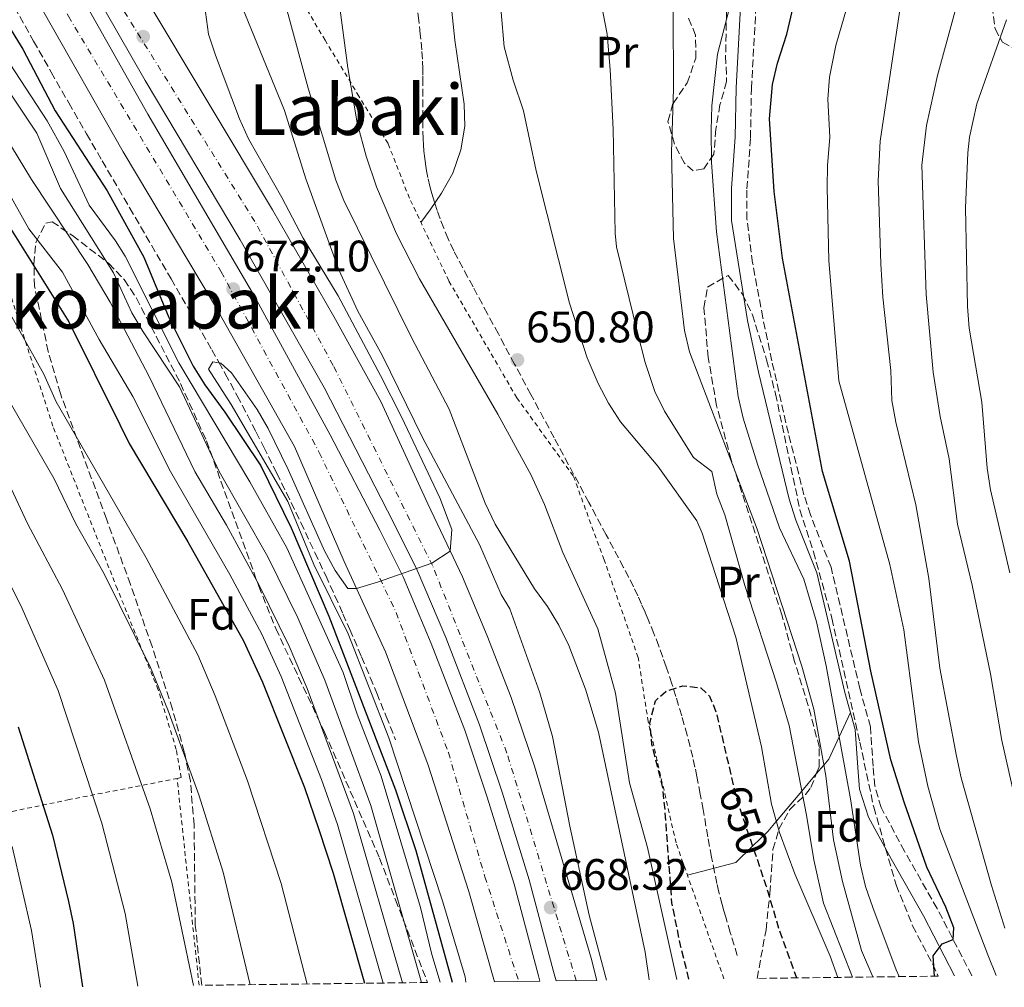
# Model space of a CAD drawing. Units: metres. Extents: x 583121 to 586543, y 4765952 to 4768307.
# Drawn here: x 585187 to 585410, y 4765977 to 4766197 of the extents above; entities that cross this region are included whole.
import ezdxf
from ezdxf.enums import TextEntityAlignment as Align

# ---------------------------------------------------------------- set-up
doc = ezdxf.new("R2010")
doc.units = ezdxf.units.M
doc.header["$MEASUREMENT"] = 0
for name, pattern in [('DGN Style 2', [1.7399219301090239, 1.043953158065414, -0.6959687720436097]), ('DGN Style 3', [2.435890702152634, 1.739921930109024, -0.6959687720436097]), ('DGN Style 4', [2.7856150101045474, 1.391937544087219, -0.6959687720436097, 0.001739921930109024, -0.6959687720436097])]:
    doc.linetypes.add(name, pattern=pattern)
for name, color, linetype, lineweight in [('Autopista', 135, 'Continuous', 0), ('autovía', 7, 'DGN Style 4', 0), ('Barranco lineal', 142, 'DGN Style 3', 13), ('Camino', 7, 'DGN Style 3', 0), ('Canal lineal sin especificar', 4, 'Continuous', 13), ('Cota de curva de nivel depresión directora', 30, 'Continuous', 0), ('Cota de punto acotado terreno', 7, 'Continuous', 0), ('Curva de nivel de depresión directora', 30, 'DGN Style 3', 30), ('Curva de nivel directora', 30, 'Continuous', 30), ('Curva de nivel intermedia', 30, 'Continuous', 0), ('Etiqueta de uso rústico', 92, 'Continuous', 0), ('Etiqueta de zona arbolada', 92, 'Continuous', 0), ('Línea de asfalto', 7, 'Continuous', 13), ('Línea de cambio de uso (parcela vista)', 92, 'Continuous', 0), ('Margen derecho', 7, 'Continuous', 0), ('Punto acotado terreno (símbolo)', 7, 'Continuous', 0), ('Senda', 7, 'DGN Style 3', 0), ('Tela metálica o alambrada', 7, 'DGN Style 2', 0), ('Texto de Área (paraje) menor', 7, 'Continuous', 0), ('Vaguada', 142, 'DGN Style 3', 13), ('Zona arbolada', 92, 'DGN Style 3', 0)]:
    doc.layers.add(name, color=color, linetype=linetype, lineweight=lineweight)
doc.styles.add('Style-Arial', font='arial.ttf')

# ---------------------------------------------------------------- blocks, each defined once
blk = doc.blocks.new('5PATER')
at = {"layer": 'Canal lineal sin especificar', "linetype": 'Continuous', "lineweight": 0}
h = blk.add_hatch(color=51, dxfattribs=at)
edge = h.paths.add_edge_path()
edge.add_ellipse((0, 0), major_axis=(-0.1095731443231308, -0.1110710700762829), ratio=0.9994222409660317, start_angle=0, end_angle=360)

msp = doc.modelspace()

# ---------------------------------------------------------------- linework, layer by layer
at = {"layer": 'Autopista', "color": 135, "linetype": 'Continuous', "lineweight": 0}
for points in [[(585180.6299999983, 4766240.16, 675.5), (585194.710000002, 4766212.329999999, 674.7200000000012), (585215.5900000008, 4766175.21, 673.279999999999), (585239.9099999996, 4766133.77, 671.8399999999965), (585256.9899999986, 4766102.49, 671.179999999993), (585268.2699999996, 4766080.810000001, 670.279999999999), (585273.5500000012, 4766070.25, 670.1000000000058), (585279.9499999983, 4766055.130000002, 669.8000000000029), (585287.5500000002, 4766035.449999998, 669.3800000000047), (585292.670000001, 4766020.249999999, 668.779999999999), (585298.7899999988, 4766000.49, 668.6000000000058), (585304.2699999993, 4765979.689999999, 667.820000000007), (585304.6099999992, 4765978.480000001, 667.7899999999936), (585294.2699999993, 4765978.350000001, 667.5099999999948), (585288.4699999989, 4765998.810000001, 668.1199999999953), (585279.1499999982, 4766027.690000001, 668.779999999999), (585269.5500000003, 4766053.210000002, 669.4400000000023), (585260.1900000017, 4766073.690000001, 670.1000000000058), (585248.9499999987, 4766099.770000001, 670.8600000000006), (585230.79, 4766131.930000001, 672.3000000000029), (585210.0300000019, 4766166.650000001, 673.320000000007), (585191.7899999984, 4766198.730000001, 674.4600000000064), (585174.7499999995, 4766229.770000001, 675.7200000000012)], [(585214.9499999993, 4766201.92, 673.6999999999971), (585243.9499999986, 4766153.529999998, 672.9199999999983), (585257.8700000015, 4766129.29, 671.9600000000064), (585268.5100000009, 4766110.01, 671.4199999999983), (585279.1499999982, 4766086.810000001, 670.6399999999994), (585287.0300000017, 4766070.25, 670.3399999999965), (585292.6299999985, 4766056.81, 669.9199999999983), (585298.0700000012, 4766042.810000001, 669.7400000000052), (585303.3500000007, 4766027.29, 669.2599999999948), (585316.23, 4765983.690000001, 667.820000000007), (585317.5100000006, 4765978.640000002, 667.679999999993), (585308.2700000004, 4765978.520000001, 667.7599999999948), (585307.6800000003, 4765980.619999999, 667.820000000007), (585302.1900000006, 4766001.46, 668.6000000000058), (585296.0300000005, 4766021.330000001, 668.779999999999), (585290.8700000016, 4766036.650000001, 669.3800000000047), (585283.2299999996, 4766056.45, 669.8000000000029), (585276.7600000009, 4766071.73, 670.1000000000058), (585271.4300000002, 4766082.390000002, 670.279999999999), (585255.6299999997, 4766113.21, 671.8399999999965), (585236.5900000003, 4766146.730000001, 672.8000000000029), (585214.9899999973, 4766182.890000001, 673.6399999999994), (585196.7100000002, 4766214.88, 674.3600000000006)]]:
    msp.add_polyline3d(points, dxfattribs=at)
at = {"layer": 'autovía', "color": 7, "linetype": 'DGN Style 4', "lineweight": 0}
for points in [[(585312.8399999986, 4765978.580000003, 667.7200000000012), (585297.1400000008, 4766030.240000002, 669.2400000000052), (585280.2499999997, 4766072.77, 670.0500000000033), (585257.7100000001, 4766118.190000001, 671.8399999999967), (585239.9200000003, 4766150.84, 672.8800000000047), (585207.9400000015, 4766202.290000002, 673.9400000000024), (585182.1400000008, 4766253.050000001, 675.4700000000012), (585165.1700000013, 4766297.820000002, 676.9299999999932)], [(585160.1199999999, 4766274.77, 676.6399999999995), (585179.519999999, 4766231.01, 675.5099999999948), (585197.6099999984, 4766197.460000002, 674.2899999999937), (585232.2699999993, 4766139.45, 672.2400000000054), (585254.5100000015, 4766098.480000001, 670.9299999999931), (585271.9699999985, 4766062.140000002, 669.7899999999937), (585283.8299999982, 4766030.380000002, 669.029999999999), (585292.1299999973, 4766002.170000002, 668.3500000000058), (585299.8000000007, 4765978.420000001, 667.6600000000037)]]:
    msp.add_polyline3d(points, dxfattribs=at)
at = {"layer": 'Barranco lineal', "color": 142, "linetype": 'DGN Style 3', "lineweight": 13}
msp.add_polyline3d([(585349.3899999997, 4765984.27, 646.8300000000017), (585347.8200000003, 4765989.5, 647.3099999999977), (585346.7800000003, 4765992.99, 647.6000000000058), (585346.3600000005, 4765994.4, 647.7100000000064), (585345.9699999997, 4765995.83, 647.820000000007), (585345.25, 4765998.689999999, 648.029999999999), (585344.7999999998, 4766000.609999999, 648.1600000000036), (585344.2400000002, 4766003.180000001, 648.320000000007), (585343.5599999996, 4766006.619999999, 648.529999999999), (585342.7199999997, 4766011.230000001, 648.7700000000041), (585341.6500000004, 4766017.390000001, 649.0500000000029), (585341.0099999999, 4766020.9, 649.1900000000023), (585340.25, 4766024.91, 649.320000000007), (585339.7999999998, 4766027.039999999, 649.3800000000047), (585339.2999999998, 4766029.310000001, 649.4400000000023), (585338.7199999997, 4766031.720000001, 649.5), (585338.0499999998, 4766034.27, 649.5399999999936), (585336.7999999998, 4766038.66, 649.6199999999953), (585335.4900000002, 4766043.039999999, 649.679999999993), (585334.5599999996, 4766045.949999999, 649.7200000000012), (585333.2699999996, 4766049.810000001, 649.7700000000041), (585332.5, 4766052, 649.8000000000029), (585331.5899999999, 4766054.5, 649.820000000007), (585330.5, 4766057.33, 649.8500000000058), (585329.2000000002, 4766060.539999999, 649.8800000000047), (585328.4699999997, 4766062.24, 649.8899999999994), (585327.6799999997, 4766064.039999999, 649.8999999999943), (585326.8099999996, 4766065.949999999, 649.9199999999983), (585325.8399999999, 4766067.970000001, 649.929999999993), (585324.7800000003, 4766070.109999999, 649.9400000000023), (585323.5999999996, 4766072.369999999, 649.9499999999971), (585319.6600000003, 4766079.730000001, 649.9600000000064), (585315.7199999997, 4766087.09, 649.9400000000023), (585307.8399999999, 4766101.789999999, 649.8999999999943), (585302.5700000003, 4766111.59, 649.929999999993), (585298.8700000001, 4766118.470000001, 650.0200000000041), (585295.1799999997, 4766125.34, 650.1600000000036), (585292.7100000001, 4766129.930000001, 650.2899999999936), (585289.4299999997, 4766136.039999999, 650.4799999999959), (585285.04, 4766144.180000001, 650.779999999999), (585283.7999999998, 4766146.949999999, 650.7100000000064), (585282.7800000003, 4766149.369999999, 650.6499999999943), (585281.9600000001, 4766151.51, 650.6000000000058), (585281.2800000003, 4766153.380000001, 650.570000000007), (585280.7400000002, 4766155.029999999, 650.5399999999936), (585280.29, 4766156.480000001, 650.5200000000041), (585279.9299999997, 4766157.75, 650.5099999999948), (585279.6399999997, 4766158.869999999, 650.5), (585279.1900000004, 4766160.84, 650.4900000000052), (585278.8899999997, 4766162.33, 650.4799999999959), (585278.7000000002, 4766163.449999999, 650.4799999999959), (585278.4600000001, 4766165.140000001, 650.4900000000052), (585278.2800000003, 4766166.84, 650.5), (585278.1699999999, 4766168.279999999, 650.5099999999948), (585278.0999999996, 4766169.619999999, 650.5200000000041), (585278.0199999996, 4766172.15, 650.5500000000029), (585278, 4766174.369999999, 650.5800000000017), (585278.0599999996, 4766182.119999999, 650.6999999999971), (585278.0499999998, 4766184.060000001, 650.7299999999959), (585278.0199999996, 4766185.51, 650.75), (585277.9400000004, 4766187.689999999, 650.7700000000041), (585277.79, 4766189.859999999, 650.8000000000029), (585277.4600000001, 4766193.390000001, 650.8300000000017), (585277.1399999997, 4766196.480000001, 650.8500000000058), (585275.9000000004, 4766207.300000001, 650.8999999999943)], dxfattribs=at)
at = {"layer": 'Camino', "color": 7, "linetype": 'DGN Style 3', "lineweight": 0}
msp.add_polyline3d([(585402.6499999982, 4765979.690000001, 675.4299999999931), (585394.7499999991, 4765994.99, 673.7700000000041), (585387.3700000007, 4766007.940000001, 671.8699999999953), (585382.0300000008, 4766017.9, 671.100000000006), (585380.6400000006, 4766022.690000001, 670.7200000000014), (585380.2399999984, 4766027.240000002, 670.3699999999955), (585379.6200000013, 4766036.2, 670.3099999999977), (585377.2199999985, 4766044.87, 670.1900000000026), (585370.6900000017, 4766072.41, 670.3699999999955), (585366.0000000001, 4766084.300000001, 670.429999999993), (585364.5300000015, 4766088.83, 670.5399999999939), (585361, 4766102.810000001, 670.8899999999996), (585357.2399999984, 4766119.25, 671.2899999999936), (585355.1900000008, 4766129.040000001, 671.2599999999949), (585352.8900000008, 4766141.480000001, 670.9299999999931), (585351.61, 4766151.400000001, 670.7200000000014), (585351.61, 4766158.279999999, 670.7200000000014), (585352.4100000003, 4766169.850000001, 670.779999999999), (585352.6200000005, 4766181.040000002, 670.7700000000042), (585353.8899999999, 4766203.850000001, 669.820000000007), (585353.4699999974, 4766233.609999999, 668.6600000000036), (585353.0899999997, 4766260.880000001, 667.9900000000054), (585353.0199999983, 4766263.460000002, 667.8899999999994)], dxfattribs=at)
at = {"layer": 'Curva de nivel de depresión directora', "color": 30, "linetype": 'DGN Style 3', "lineweight": 30, "elevation": 650.0000000000005, "flags": 128}
msp.add_lwpolyline([(585338.4299999991, 4765978.900000001), (585336.6099999998, 4765986.250000001), (585334.569999999, 4765996.270000001), (585333.0099999988, 4766017.320000002), (585332.5199999993, 4766022.330000001), (585330.0499999995, 4766032.140000001), (585329.5599999999, 4766037.109999999), (585330.8099999994, 4766042.080000001), (585333.1799999988, 4766044.24), (585337.0599999991, 4766045.51), (585341.1000000002, 4766045.050000002), (585343.1299999999, 4766043.12), (585344.6399999985, 4766039.369999999), (585349.3199999989, 4766019.539999999), (585355.9100000005, 4766000.2), (585358.899999999, 4765990.090000001), (585362.8300000007, 4765979.200000001)], dxfattribs=at)
at = {"layer": 'Curva de nivel directora', "color": 30, "linetype": 'Continuous', "lineweight": 30, "flags": 128}
for points, elevation in [([(585167.069999999, 4766222.810000001), (585187.2699999984, 4766190.01), (585194.5899999986, 4766175.980000001), (585206.4299999983, 4766157.850000001), (585214.7099999996, 4766142.810000001), (585220.3899999993, 4766129.050000002), (585225.9199999992, 4766118.050000003), (585228.5499999999, 4766113.800000001), (585233.1199999986, 4766107.609999999), (585241.2900000004, 4766095.400000001), (585248.1900000004, 4766081.359999999), (585256.6699999986, 4766061.280000002), (585271.8699999999, 4766021.880000002), (585276.4799999989, 4766008.100000001), (585284.7299999989, 4765978.230000001)], 675.0000000000001), ([(585394.1299999999, 4765979.59), (585393.8399999993, 4765984.220000001), (585395.9400000004, 4765986.940000001), (585398.379999999, 4765987.949999999), (585398.5199999998, 4765990.530000002), (585396.7400000006, 4765995.27), (585392.4299999989, 4766004.34), (585387.259999999, 4766019.09), (585384.2799999994, 4766028.710000002), (585379.6999999996, 4766048.790000001), (585374.9000000006, 4766073.76), (585368.7599999984, 4766094.109999999), (585359.67, 4766142.560000001), (585357.75, 4766157.680000001), (585356.7499999988, 4766174.16), (585357.4199999992, 4766181.930000001), (585358.5500000003, 4766186.800000002), (585360.629999999, 4766193.36), (585365.0599999991, 4766212.140000002)], 675.0000000000001), ([(585181.3499999996, 4766154.09), (585197.7299999989, 4766128.100000001), (585209.2499999991, 4766104.810000001), (585211.3799999993, 4766100.470000001), (585224.7099999998, 4766078.140000001), (585237.3099999996, 4766055.670000001), (585241.6500000003, 4766046.350000001), (585251.1499999998, 4766022.449999999), (585254.469999999, 4766012.910000003), (585257.6599999986, 4766002.940000001), (585264.8, 4765977.990000002)], 700.0000000000001), ([(585186.190000001, 4766036.220000003), (585193.9699999995, 4766011.600000001), (585197.6399999995, 4765996.57), (585198.6799999989, 4765991.550000003), (585200.789999999, 4765977.189999999)], 725.0000000000001)]:
    msp.add_lwpolyline(points, dxfattribs=dict(at, elevation=elevation))
at = {"layer": 'Curva de nivel intermedia', "color": 30, "linetype": 'Continuous', "lineweight": 0, "flags": 128}
for points, elevation in [([(585319.7300000018, 4765978.67), (585315.8200000003, 4765993.42), (585311.3700000001, 4766013.67), (585307.5000000009, 4766033.960000001), (585304.5999999996, 4766043.869999999), (585297.8200000004, 4766062.939999999), (585295.810000001, 4766066.240000002), (585290.8900000014, 4766077.600000001), (585277.99, 4766101.850000001), (585268.9100000005, 4766120.41), (585263.2700000012, 4766130.489999999), (585259.0100000009, 4766139.890000001), (585251.5099999997, 4766160.560000001), (585246.6300000002, 4766176.08), (585219.7900000003, 4766241.79), (585206.2899999997, 4766280.839999998), (585199.0299999998, 4766311.680000001), (585194.610000001, 4766334.809999999), (585189.6300000009, 4766352.160000001), (585188.1900000015, 4766359.519999999), (585186.7099999995, 4766372.029999999), (585185.3200000015, 4766396.58)], 665.0000000000001), ([(585329.4200000013, 4765978.789999999), (585328.4700000014, 4765985.05), (585317.8900000001, 4766034.949999998), (585314.9300000007, 4766044.740000002), (585311.1800000002, 4766054.609999999), (585308.9400000004, 4766059.23), (585306.360000001, 4766063.51), (585303.3500000002, 4766067.539999999), (585294.4299999997, 4766082.17), (585292.1900000023, 4766086.970000001), (585284.0499999995, 4766108.289999999), (585275.5700000013, 4766124.36), (585260.1100000007, 4766155.599999999), (585258.3200000003, 4766160.269999999), (585252.0300000005, 4766181.119999998), (585242.7099999997, 4766215.439999999), (585239.7100000002, 4766228.56), (585235.2300000008, 4766243.679999999), (585232.5900000011, 4766251.119999999), (585226.5100000014, 4766266.320000002), (585220.1900000003, 4766280.080000001), (585218.6799999994, 4766284.859999999), (585213.7500000007, 4766315.84), (585211.2600000007, 4766328.83)], 660), ([(585338.5499999998, 4766322.48), (585341.050000001, 4766318.159999999), (585342.3800000009, 4766312.929999999), (585341.9699999997, 4766305.899999999), (585339.0300000004, 4766282.079999999), (585336.7999999997, 4766255.489999999), (585336.7900000007, 4766223.759999999), (585336.5500000016, 4766218.720000001), (585335.1500000001, 4766207.100000001), (585334.8799999997, 4766198.84), (585334.9300000012, 4766181), (585334.4700000007, 4766166.609999999), (585334.9500000012, 4766147.009999999), (585337.4300000002, 4766126.159999999), (585338.5300000019, 4766121.28), (585353.8899999999, 4766081.02), (585364.050000001, 4766049.939999999), (585366.7700000012, 4766040.199999999), (585369.4800000003, 4766025.069999998), (585371.2500000006, 4766010.539999999), (585373.28, 4766001.099999999), (585377.6200000008, 4765985.449999998), (585380.2000000002, 4765979.410000001)], 665.0000000000002), ([(585125.9900000008, 4766302.24), (585127.2300000014, 4766297.399999999), (585131.5499999997, 4766284.320000002), (585133.1900000004, 4766278.569999999), (585135.3899999998, 4766267.850000001), (585137.5900000016, 4766261.130000001), (585139.9900000021, 4766255.61), (585141.1100000018, 4766246.970000001), (585154.4600000003, 4766220.249999999), (585157.9500000017, 4766214.330000001), (585160.4700000007, 4766208.81), (585166.2599999999, 4766198.220000001), (585189.2000000017, 4766160.38), (585202.0200000005, 4766141.090000001), (585207.100000001, 4766132.529999999), (585215.9099999999, 4766115.689999999), (585226.3000000013, 4766094.100000001), (585233.4800000007, 4766081.95), (585240.8800000014, 4766068.349999999), (585247.7300000022, 4766054.48), (585251.8000000003, 4766044.880000002), (585262.3300000002, 4766016.550000001), (585273.4000000011, 4765978.09)], 690.0000000000003), ([(585415.1300000016, 4766007.970000001), (585409.480000001, 4766033.09), (585406.8900000005, 4766048.220000001), (585402.7500000009, 4766068.34), (585399.3800000004, 4766082.150000001), (585397.5099999994, 4766097.039999999), (585395.4800000021, 4766106.600000001), (585393.8700000006, 4766116.640000001), (585392.2700000004, 4766134.32), (585391.2700000011, 4766163.679999999), (585392.3500000007, 4766172.640000001), (585394.8099999994, 4766184.039999999), (585402.1900000023, 4766210.96), (585406.990000001, 4766223.91), (585408.3500000001, 4766228.720000001), (585415.5899999999, 4766259.279999998)], 690.0000000000001), ([(585315.8200000003, 4766214.529999999), (585319.8500000003, 4766193.389999999), (585320.5900000002, 4766185.34), (585321.2300000016, 4766171.84), (585321.7100000001, 4766148.240000002), (585322.0300000019, 4766145.119999998), (585326.7500000005, 4766125.679999999), (585328.4700000014, 4766118.88), (585330.7100000011, 4766112.319999999), (585332.9000000015, 4766107.819999999), (585339.4700000008, 4766097.279999998), (585343.6500000005, 4766094.109999999), (585344.7700000004, 4766088.99), (585346.5600000008, 4766084.310000001), (585351.0900000016, 4766068.239999999), (585358.3100000012, 4766046.199999998), (585361.150000002, 4766036.470000001), (585365.0999999995, 4766016.159999999), (585366.7700000012, 4766005.969999999), (585368.9900000008, 4765996.159999999), (585375.5599999999, 4765979.359999999)], 660), ([(585408.1800000002, 4765979.76), (585406.2800000003, 4765984.449999999), (585395.3800000015, 4766012.99), (585392.6700000003, 4766022.710000001), (585390.510000001, 4766032.76), (585387.240000001, 4766058.179999999), (585384.0400000003, 4766072.989999999), (585372.4199999997, 4766114.689999999), (585370.2200000001, 4766142.05), (585369.8100000012, 4766158.599999999), (585369.8700000015, 4766163.599999999), (585370.4300000003, 4766170), (585369.9400000008, 4766178.609999998), (585370.3499999997, 4766183.599999999), (585371.7900000014, 4766190.800000001), (585376.91, 4766208.56)], 680), ([(585410.1600000006, 4765990.49), (585407.0700000017, 4766000.210000002), (585400.2400000008, 4766024.619999999), (585399.1500000001, 4766029.499999999), (585395.3900000005, 4766049.499999999), (585392.8600000005, 4766069.849999999), (585389.9500000001, 4766086.560000001), (585385.3600000013, 4766105.31), (585384.5099999997, 4766110.24), (585384.2700000005, 4766117.039999997), (585382.4700000011, 4766133.679999999), (585381.9500000004, 4766141.279999998), (585381.3500000013, 4766160.119999998), (585381.8699999999, 4766169.130000001), (585387.5899999997, 4766207.560000001)], 684.9999999999999), ([(585172.1699999997, 4766205.210000001), (585192.7600000001, 4766173.739999999), (585196.6300000015, 4766166.730000001), (585202.3100000012, 4766154.570000002), (585208.2600000012, 4766146.5), (585210.5099999999, 4766142.970000001), (585222.630000001, 4766118.810000001), (585238.8000000004, 4766091.769999999), (585247.16, 4766076.810000001), (585259.9299999997, 4766048.529999999), (585263.1300000004, 4766039.05), (585268.610000001, 4766025.02), (585277.4800000002, 4765995.17), (585280.12, 4765984.489999999), (585281.9800000018, 4765978.199999999)], 679.9999999999999), ([(585335.6900000012, 4765978.859999998), (585329.0000000012, 4766008.789999999), (585324.9100000008, 4766023.48), (585321.7600000014, 4766043.789999999), (585317.7699999993, 4766058.390000001), (585309.8300000001, 4766075.77), (585305.6600000014, 4766086.65), (585302.6200000015, 4766093.329999999), (585295.0800000001, 4766107.179999998), (585277.25, 4766137.880000001), (585272.0700000012, 4766148.08), (585267.5100000014, 4766158.720000001), (585265.1900000012, 4766165.680000001), (585263.1500000005, 4766173.279999999), (585261.0100000014, 4766185.749999999), (585258.9600000017, 4766201.21)], 655), ([(585386.1600000014, 4765979.489999999), (585385.4500000007, 4765981.039999999), (585380.1700000011, 4765995.199999998), (585378.5100000005, 4765999.930000001), (585377.3400000014, 4766004.789999999), (585375.1300000009, 4766019.87), (585369.5600000008, 4766049.989999999), (585367.3900000004, 4766060.039999999), (585364.5100000014, 4766069.730000001), (585358.9500000003, 4766081.359999999), (585354.0000000016, 4766095.789999999), (585350.7600000006, 4766106.26), (585349.5900000016, 4766111.119999999), (585344.6699999998, 4766148.560000001), (585343.5900000002, 4766164.279999998), (585343.4500000017, 4766171.640000001), (585343.6200000015, 4766177.100000001), (585344.9500000014, 4766188.880000001), (585348.1499999999, 4766201.439999998)], 670), ([(585228.7000000018, 4766198.369999999), (585229.4200000016, 4766193.38), (585230.9500000004, 4766188.619999999), (585236.410000001, 4766174.189999999), (585238.4699999996, 4766169.630000002), (585246.0400000003, 4766156.29), (585250.8700000005, 4766147.060000001), (585258.7899999997, 4766134.019999999), (585268.4600000012, 4766115.949999999), (585273.2100000011, 4766106.57), (585281.8700000001, 4766088.159999999), (585284.6500000008, 4766080.939999999), (585284.2800000019, 4766076.02), (585280.110000001, 4766073.36), (585267.7599999994, 4766069.029999998), (585262.9699999995, 4766067.600000001), (585261.0499999995, 4766067.59), (585258.1600000015, 4766071.67), (585255.7600000009, 4766076.140000001), (585247.4500000007, 4766094.609999999), (585242.94, 4766103.890000001), (585240.420000001, 4766108.220000001), (585234.6500000019, 4766116.51), (585232.1799999998, 4766118.689999999), (585230.3700000015, 4766119.020000001), (585229.4200000016, 4766117.38), (585234.510000001, 4766109.310000001), (585247.3700000001, 4766087.29), (585253.2900000011, 4766073.05), (585261.1100000021, 4766057.289999999), (585270.35, 4766033.690000001), (585282.5200000006, 4765996.710000001), (585287.6400000014, 4765979.470000002), (585287.8100000012, 4765978.269999999)], 670), ([(585295.810000001, 4766198.359999998), (585296.5100000006, 4766190.479999999), (585298.5600000002, 4766182.96), (585300.8700000015, 4766175.999999999), (585303.7500000005, 4766162.4), (585311.35, 4766132.369999999), (585315.350000001, 4766119.92), (585317.87, 4766114.08), (585320.1699999999, 4766109.639999999), (585322.8700000001, 4766105.380000001), (585331.3900000006, 4766095.359999998), (585340.2199999995, 4766082.96), (585341.430000001, 4766080.159999999), (585344.4599999997, 4766070.749999999), (585349.0700000009, 4766056.529999999), (585354.8700000012, 4766031.67), (585357.1700000011, 4766018.640000001), (585358.9500000003, 4766012.189999999), (585362.4999999999, 4766002.82), (585370.5199999998, 4765984.100000001), (585372.2499999997, 4765979.319999999)], 655), ([(585411.2500000015, 4766071.149999999), (585406.9000000017, 4766089.939999999), (585406.0800000014, 4766094.859999998), (585404.9100000003, 4766109.840000001), (585402.0400000003, 4766126.630000001), (585401.6700000013, 4766131.600000001), (585401.230000001, 4766153.960000001), (585401.7100000016, 4766166.48), (585402.1400000007, 4766169.970000002), (585403.7800000014, 4766177.550000001), (585410.5200000005, 4766196.659999999)], 695), ([(585176.5500000007, 4766191.689999999), (585190.4700000014, 4766170.890000001), (585195.7900000011, 4766158.33)], 684.9999999999999), ([(585167.3200000017, 4766187.189999999), (585188.5900000016, 4766149.210000001), (585196.2699999994, 4766139.369999999), (585204.5900000011, 4766124.09)], 695), ([(585195.7900000011, 4766158.33), (585207.8299999997, 4766139.199999999), (585212.0300000019, 4766130.17), (585214.5599999998, 4766125.86), (585222.8500000002, 4766113.32), (585231.8500000013, 4766094.100000001), (585242.8600000017, 4766074.8), (585249.65, 4766060.91), (585255.8300000003, 4766046.810000001), (585266.2500000007, 4766018.359999998), (585277.7300000006, 4765978.15)], 684.9999999999994), ([(585180.3100000002, 4766137.13), (585192.0300000014, 4766116.249999999), (585194.8300000001, 4766109.930000001), (585205.5499999998, 4766091.319999999), (585215.2300000004, 4766074.539999999), (585226.9500000017, 4766052.56), (585230.9100000003, 4766043.21), (585238.2599999995, 4766023.909999999), (585245.8600000015, 4766000.660000001), (585251.8000000003, 4765977.819999999)], 705), ([(585204.5900000011, 4766124.09), (585212.1900000006, 4766111.15), (585220.7400000002, 4766094.100000001), (585234.2600000007, 4766070.779999998), (585241.5300000019, 4766057.220000001), (585245.9100000005, 4766047.589999998), (585255.0600000013, 4766024.26), (585258.6399999999, 4766014.009999999), (585269.0700000015, 4765978.039999999)], 695), ([(585182.7100000008, 4766112.67), (585194.3400000005, 4766092.490000002), (585199.3099999992, 4766082.23), (585205.74, 4766070.930000001), (585216.2699999998, 4766049.630000001), (585220.1700000003, 4766040.069999999), (585227.2300000011, 4766020.730000001), (585232.7499999999, 4766003.210000001), (585238.8499999996, 4765977.660000001)], 710.0000000000005), ([(585183.0400000016, 4766093.67), (585188.2800000008, 4766082.33), (585196.2600000005, 4766067.329999999), (585205.8099999991, 4766046.779999999), (585216.1900000017, 4766017.539999999), (585221.0500000009, 4766000.96), (585226.0000000017, 4765977.509999999)], 715.0000000000001), ([(585179.5599999992, 4766077.989999999), (585186.7699999999, 4766063.720000001), (585195.2500000001, 4766044.439999999), (585205.150000002, 4766014.349999999), (585210.4800000007, 4765993.83), (585213.3500000007, 4765977.350000001)], 720), ([(585184.8299999997, 4766009.019999998), (585189.2599999999, 4765989.939999999), (585191.2400000002, 4765977.07)], 730)]:
    msp.add_lwpolyline(points, dxfattribs=dict(at, elevation=elevation))
at = {"layer": 'Línea de asfalto', "color": 7, "linetype": 'Continuous', "lineweight": 13}
for points in [[(585052.5899999997, 4766532.080000003, 679.8200000000071), (585072.6299999983, 4766505.920000001, 680.0599999999977), (585091.6299999994, 4766477.920000001, 680.1199999999955), (585101.670000002, 4766460.960000001, 680.179999999993), (585109.5100000009, 4766446, 680.0000000000001), (585120.1099999979, 4766422.880000002, 679.7599999999948), (585128.7499999991, 4766399.600000001, 679.2200000000012), (585138.149999998, 4766372.160000001, 678.9199999999983), (585157.8299999988, 4766308.32, 677.600000000006), (585168.589999999, 4766275.840000001, 676.4600000000065), (585181.629999999, 4766244.160000001, 675.6199999999955), (585196.7099999997, 4766214.880000001, 674.3600000000007), (585214.9899999968, 4766182.890000001, 673.6399999999995), (585236.5899999999, 4766146.730000002, 672.800000000003), (585255.6299999991, 4766113.210000001, 671.8399999999967), (585271.4299999997, 4766082.390000002, 670.2799999999991), (585276.7600000005, 4766071.730000001, 670.1000000000058), (585283.2299999992, 4766056.450000001, 669.8000000000029), (585290.8700000012, 4766036.650000001, 669.3800000000047), (585296.03, 4766021.330000003, 668.7799999999991), (585302.1900000002, 4766001.460000001, 668.600000000006), (585307.6799999997, 4765980.62, 667.820000000007), (585308.2699999999, 4765978.520000001, 667.7599999999949)], [(585061.5100000004, 4766515.199999999, 679.6399999999994), (585076.4300000002, 4766494.32, 679.6399999999994), (585089.5500000007, 4766474.000000001, 679.5200000000043), (585100.749999999, 4766455.439999999, 679.6399999999994), (585108.8700000016, 4766439.040000002, 679.3999999999944), (585118.6700000007, 4766417.2, 679.2200000000012), (585128.2300000004, 4766391.600000001, 679.0399999999936), (585138.9899999984, 4766359.199999999, 678.5), (585150.2299999992, 4766322.480000002, 677.479999999996), (585160.5500000012, 4766290.160000001, 676.7599999999949), (585169.3500000011, 4766265.359999999, 676.2200000000014), (585180.6299999976, 4766240.16, 675.5000000000001), (585194.7100000015, 4766212.33, 674.7200000000012), (585215.5900000003, 4766175.210000001, 673.279999999999), (585239.9099999992, 4766133.770000001, 671.8399999999967), (585256.9899999981, 4766102.490000002, 671.179999999993), (585268.2699999991, 4766080.810000002, 670.2799999999991), (585273.5500000007, 4766070.250000001, 670.1000000000058), (585279.949999998, 4766055.130000002, 669.8000000000029), (585287.5499999997, 4766035.449999999, 669.3800000000047), (585292.6700000005, 4766020.25, 668.7799999999991), (585298.7899999982, 4766000.490000002, 668.600000000006), (585304.2699999989, 4765979.690000001, 667.820000000007), (585304.6099999986, 4765978.480000001, 667.7899999999936)], [(585172.9299999997, 4766291.970000002, 676.3800000000047), (585175.7899999984, 4766283.520000001, 676.1600000000037), (585183.3099999976, 4766264.000000001, 675.5599999999977), (585190.9099999995, 4766247.76, 675.1999999999972), (585202.0699999997, 4766225.2, 674.3000000000029), (585214.9499999988, 4766201.920000001, 673.6999999999971), (585243.9499999981, 4766153.529999999, 672.9199999999983), (585257.870000001, 4766129.290000001, 671.9600000000065), (585268.5100000005, 4766110.01, 671.4199999999984), (585279.1499999977, 4766086.810000001, 670.6399999999994), (585287.0300000012, 4766070.250000001, 670.3399999999965), (585292.629999998, 4766056.810000001, 669.9199999999983), (585298.0700000008, 4766042.810000001, 669.7400000000054), (585303.3500000002, 4766027.290000001, 669.2599999999948), (585316.2299999993, 4765983.690000001, 667.820000000007), (585317.5100000001, 4765978.640000002, 667.679999999993)], [(585160.8299999984, 4766261.550000001, 676.5099999999949), (585163.1499999985, 4766255.200000001, 676.3800000000047), (585174.7499999991, 4766229.770000001, 675.7200000000012), (585191.7899999978, 4766198.730000001, 674.4600000000064), (585210.0300000014, 4766166.650000002, 673.320000000007), (585230.7899999997, 4766131.930000001, 672.3000000000029), (585248.9499999982, 4766099.770000001, 670.8600000000007), (585260.1900000012, 4766073.690000001, 670.1000000000058), (585269.5499999998, 4766053.210000002, 669.4400000000024), (585279.1499999977, 4766027.690000001, 668.7799999999991), (585288.4699999985, 4765998.810000002, 668.1199999999953), (585294.2699999987, 4765978.350000001, 667.5099999999948)]]:
    msp.add_polyline3d(points, dxfattribs=at)
at = {"layer": 'Línea de cambio de uso (parcela vista)', "color": 92, "linetype": 'Continuous', "lineweight": 0}
for points in [[(585284.7906999998, 4766213.9133, 651.875), (585284.3499999996, 4766209.039999999, 651.6999999999971), (585284.3899999997, 4766200.720000001, 651.5200000000041), (585285.3099999996, 4766192, 651.4600000000064), (585287.3899999997, 4766177.52, 651.4600000000064), (585287.5499999998, 4766172.480000001, 651.2200000000012), (585286.6699999999, 4766167.119999999, 651.1000000000058), (585284.8700000001, 4766161.84, 651.1000000000058), (585282.3099999996, 4766157.279999999, 651.1000000000058), (585279.7100000001, 4766153.52, 651.1000000000058), (585277.6100000005, 4766150.67, 652.4799999999959)], [(585375.0899999999, 4766039.430000001, 668.6300000000047), (585372.5300000003, 4766033.930000001, 670), (585370.1900000004, 4766028.880000001, 666.5399999999936), (585369.04, 4766027.52, 665), (585367.3287000004, 4766025.486300001, 663.2851999999984)], [(585367.3287000004, 4766025.486300001, 663.2851999999984), (585364.0499999998, 4766021.59, 660), (585358.25, 4766014.710000001, 655), (585356.3099999996, 4766012.41, 652.9900000000052), (585352.8899999997, 4766009.08, 650), (585349.0700000003, 4766005.369999999, 647.570000000007), (585338.0999999996, 4766002.49, 647.4499999999971)]]:
    msp.add_polyline3d(points, dxfattribs=at)
at = {"layer": 'Margen derecho', "color": 7, "linetype": 'Continuous', "lineweight": 0}
msp.add_polyline3d([(585346.069999999, 4766325.2, 666.8800000000047), (585348.3099999987, 4766313.840000001, 666.4600000000064), (585348.949999998, 4766280.76, 667.0899999999965), (585349.6299999974, 4766258.240000002, 668.0800000000019), (585349.9699999995, 4766233.560000002, 668.6600000000036), (585350.3899999997, 4766203.920000002, 669.820000000007), (585349.12, 4766181.170000002, 670.7700000000042), (585348.9099999999, 4766170, 670.779999999999), (585348.1099999998, 4766158.400000002, 670.7200000000014), (585348.1099999998, 4766151.12, 670.7200000000014), (585351.7499999986, 4766128.400000001, 671.2599999999949), (585354.2299999996, 4766116.650000001, 671.2599999999949), (585361.1599999988, 4766087.880000002, 670.5399999999939), (585362.6999999988, 4766083.119999999, 670.429999999993), (585367.4299999984, 4766071.12, 670.3699999999955), (585373.8299999977, 4766044.000000001, 670.1900000000026), (585376.1499999978, 4766035.600000001, 670.3099999999977), (585376.7499999991, 4766026.960000002, 670.3699999999955), (585377.1799999983, 4766022, 670.7200000000014), (585379.199999999, 4766015.699999999, 671.1699999999986), (585384.3099999984, 4766006.250000001, 671.8699999999953), (585391.6700000011, 4765993.32, 673.7700000000041), (585398.73, 4765979.640000001, 675.2500000000001)], dxfattribs=at)
at = {"layer": 'Senda', "color": 7, "linetype": 'DGN Style 3', "lineweight": 0}
msp.add_polyline3d([(585406.8500000003, 4766202.230000001, 693.4199999999986), (585407.9499999977, 4766194.560000001, 694.9499999999972), (585409.5899999985, 4766191.600000001, 695.7500000000001), (585412.1900000002, 4766190.160000003, 697.2700000000041)], dxfattribs=at)
at = {"layer": 'Tela metálica o alambrada', "color": 7, "linetype": 'DGN Style 2', "lineweight": 0, "extrusion": (-0.006271614227300387, 0.05887791436780997, 0.9982454898744502), "elevation": 277654.5615925482, "flags": 128}
msp.add_lwpolyline([(-1086746.361202405, -4668931.728052991), (-1086746.361202405, -4668979.016567453)], dxfattribs=at)
at = {"layer": 'Tela metálica o alambrada', "color": 7, "linetype": 'DGN Style 2', "lineweight": 0}
for points in [[(585346.3700000001, 4765979, 644.9499999999971), (585335.5099999999, 4766009.850000001, 646.8500000000058), (585329.1900000004, 4766037.369999999, 650.029999999999), (585326.9100000003, 4766051.930000001, 650.6300000000047), (585319.1900000004, 4766074.09, 651.2899999999936), (585312.1900000004, 4766093.119999999, 651.7100000000064), (585299.3499999996, 4766110.880000001, 651.9499999999971), (585283.9100000003, 4766137.439999999, 652.3099999999977), (585274.9900000002, 4766156.16, 652.5500000000029), (585270.1500000004, 4766168.560000001, 652.3699999999953), (585263.5499999998, 4766179.279999999, 653.9900000000052), (585255.8700000001, 4766192, 656.8699999999953), (585241.9100000003, 4766215.52, 660.8300000000017), (585233.3099999996, 4766232.24, 661.6100000000006), (585219.0300000003, 4766262.4, 662.8099999999977), (585209.5899999999, 4766281.279999999, 664.5500000000029), (585198.9100000003, 4766301.039999999, 666.2299999999959), (585191.79, 4766326, 666.9499999999971), (585181.2699999996, 4766373.039999999, 668.1499999999943)], [(585222.2699999996, 4766024.460000001, 712.5200000000042), (585223.2300000004, 4766024.65, 712.1199999999953), (585222.0700000003, 4766031.050000001, 712), (585217.9900000002, 4766044.57, 711.7599999999949), (585208.7100000001, 4766067.449999999, 710.679999999993), (585194.0700000003, 4766104.41, 708.2200000000012), (585184.6299999999, 4766133.689999999, 704.8000000000029), (585178.2300000004, 4766157.130000001, 702.6399999999995), (585156.7400000002, 4766195.57, 702.0800000000019)], [(585162.2699999996, 4766012.279999999, 741.9799999999959), (585171.2300000004, 4766014.17, 736.6000000000058), (585197.4699999997, 4766019.609999999, 722.8600000000006), (585222.2699999996, 4766024.460000001, 712.5200000000042)]]:
    msp.add_polyline3d(points, dxfattribs=at)
at = {"layer": 'Vaguada', "color": 142, "linetype": 'DGN Style 3', "lineweight": 13}
msp.add_polyline3d([(585181.7599999999, 4766205.850000001, 672.5), (585189.7000000002, 4766191.800000001, 671.9600000000064), (585193.6900000004, 4766184.789999999, 671.7100000000064), (585197.6900000004, 4766177.779999999, 671.4700000000012), (585201.7199999997, 4766170.76, 671.2700000000041), (585205.2800000003, 4766164.640000001, 671.1300000000047), (585211.5199999996, 4766153.930000001, 670.9199999999983), (585220.8899999997, 4766137.869999999, 670.6600000000036), (585225.54, 4766129.83, 670.5), (585230.1600000003, 4766121.76, 670.3000000000029), (585231.7400000002, 4766118.939999999, 670.2200000000012), (585233.2100000001, 4766116.300000001, 670.1399999999994), (585235.9000000004, 4766111.310000001, 669.9900000000052), (585238.2199999997, 4766106.930000001, 669.8500000000058), (585240.2100000001, 4766103.07, 669.7200000000012), (585241.9299999997, 4766099.689999999, 669.6100000000006), (585244.9000000004, 4766093.74, 669.3899999999994), (585247.0899999999, 4766089.26, 669.2299999999959), (585250.3399999999, 4766082.52, 668.9600000000064), (585253.54, 4766075.76, 668.679999999993), (585255.9900000002, 4766070.5, 668.4400000000023), (585258.0999999996, 4766065.890000001, 668.2200000000012), (585259.9000000004, 4766061.84, 668.0200000000041), (585261.4600000001, 4766058.289999999, 667.8399999999965), (585264.1500000004, 4766052.060000001, 667.5), (585266.1200000001, 4766047.369999999, 667.2400000000052), (585267.5800000001, 4766043.84, 667.029999999999), (585269.7300000004, 4766038.529999999, 666.7100000000064), (585271.8499999996, 4766033.199999999, 666.3899999999994)], dxfattribs=at)
at = {"layer": 'Zona arbolada', "color": 92, "linetype": 'DGN Style 3', "lineweight": 0}
for points in [[(585347.0300000003, 4766200.800000001, 674.1300000000047), (585346.75, 4766188.4, 673.5899999999965), (585346.9900000002, 4766182.640000001, 673.5099999999948), (585345.4699999997, 4766177.359999999, 673.3899999999994), (585344.5499999998, 4766171.84, 672.2899999999936), (585344.1100000005, 4766166.16, 672.1300000000047), (585341.79, 4766162.800000001, 672.1300000000047), (585339.4299999997, 4766162.4, 671.8500000000058), (585337.3899999997, 4766164.08, 671.8099999999977), (585335.1500000004, 4766168.4, 671.7899999999936), (585333.6699999999, 4766173.600000001, 672.0099999999948), (585334.8300000001, 4766177.680000001, 672.0500000000029), (585338.0300000003, 4766182.32, 673.1699999999983), (585339.9900000002, 4766187.92, 673.5899999999965), (585339.9500000002, 4766193.119999999, 673.9100000000036), (585338.2300000004, 4766197.279999999, 672.8300000000017)], [(585347.0300000003, 4766200.800000001, 674.1300000000047), (585346.75, 4766188.4, 673.5899999999965), (585346.9900000002, 4766182.640000001, 673.5099999999948), (585345.4699999997, 4766177.359999999, 673.3899999999994), (585344.5499999998, 4766171.84, 672.2899999999936), (585344.1100000005, 4766166.16, 672.1300000000047), (585341.79, 4766162.800000001, 672.1300000000047), (585339.4299999997, 4766162.4, 671.8500000000058)], [(585339.4299999997, 4766162.4, 671.8500000000058), (585337.3899999997, 4766164.08, 671.8099999999977), (585335.1500000004, 4766168.4, 671.7899999999936), (585333.6699999999, 4766173.600000001, 672.0099999999948), (585334.8300000001, 4766177.680000001, 672.0500000000029), (585338.0300000003, 4766182.32, 673.1699999999983), (585339.9900000002, 4766187.92, 673.5899999999965), (585339.9500000002, 4766193.119999999, 673.9100000000036), (585338.2300000004, 4766197.279999999, 672.8300000000017)], [(585227.8600000005, 4765977.529999999, 715.1699999999983), (585226.4000000004, 4765991.16, 714.5399999999936), (585226.1200000001, 4766013.91, 713.1499999999943), (585225.29, 4766023.859999999, 712.6699999999983), (585223.9100000003, 4766030.480000001, 712.3600000000006), (585221.2100000001, 4766040.199999999, 712.1399999999995), (585216.5899999999, 4766054.430000001, 712.0099999999949), (585211.6600000003, 4766068.52, 711.2899999999936), (585206.2400000002, 4766083.359999999, 709.6399999999995), (585195.7699999996, 4766111.810000001, 705.8399999999965), (585193.0199999996, 4766121.359999999, 704.5599999999977), (585189.9100000003, 4766136.199999999, 702.6000000000058), (585189.7800000003, 4766141.180000001, 702.2200000000012), (585190.25, 4766146.220000001, 701.1900000000023), (585192.4699999997, 4766150.49, 700.3099999999977), (585193.9000000004, 4766150.83, 700.2700000000041), (585198.5499999998, 4766147.66, 700.1900000000023), (585206.7699999996, 4766141.34, 699.8099999999977), (585210.29, 4766137.67, 699.5599999999977), (585213.0300000003, 4766133.49, 699.570000000007), (585223.04, 4766114.130000001, 699.5599999999977), (585228.9299999997, 4766101.08, 699.5599999999977), (585240.8099999996, 4766068.100000001, 699.5), (585244.6600000003, 4766058.470000001, 699.4499999999971), (585255.7300000004, 4766034.99, 697.1399999999994), (585268.2000000002, 4766006.4, 694.1100000000006), (585271.8499999996, 4765996.949999999, 693.6999999999971), (585279.0999999996, 4765978.16, 693.6900000000023)], [(585367.3287000004, 4766025.486300001, 670.5589999999938), (585367.9600000001, 4766027.08, 671.029999999999), (585368.0300000003, 4766031.52, 672.3500000000058), (585365.5099999999, 4766041, 674.3099999999977), (585362.3899999997, 4766051.039999999, 675.4100000000036), (585359.5099999999, 4766061.600000001, 675.529999999999), (585348.0300000003, 4766096.77, 675.7700000000041), (585344.7199999997, 4766109.109999999, 675.9400000000023), (585342.8200000003, 4766119.99, 676.0899999999965), (585341.8300000001, 4766131.310000001, 676.4400000000023), (585342.6699999999, 4766136, 676.6100000000006), (585347.3399999999, 4766138.630000001, 676.7200000000012), (585350.5899999999, 4766134.350000001, 676.8000000000029), (585352.8399999999, 4766129.710000001, 676.8500000000058), (585356.0700000003, 4766119.480000001, 676.8600000000006), (585358.0700000003, 4766111.76, 676.8500000000058), (585363.6299999999, 4766085.439999999, 676.8500000000058), (585366.6799999997, 4766075.930000001, 676.4499999999971), (585370.8899999997, 4766060.83, 676.1399999999994), (585377.2199999997, 4766032.710000001, 675.679999999993), (585380.3799999999, 4766017.930000001, 676.0500000000029), (585385.4500000002, 4766000.289999999, 676.6499999999943), (585389.2000000002, 4765991.02, 676.9400000000023), (585393.75, 4765982.33, 676.9700000000012), (585395, 4765979.600000001, 677.0599999999977)], [(585353.9000000004, 4765979.09, 661.9600000000064), (585355.9400000004, 4765990.15, 662.8600000000006), (585356.79, 4765998.41, 663.2899999999936), (585357.5099999999, 4766008.33, 665.8699999999953), (585358.8700000001, 4766012.939999999, 667.0899999999965), (585361.3099999996, 4766017.449999999, 668.3300000000017), (585364.8499999996, 4766020.800000001, 669.25), (585366.1100000005, 4766022.41, 669.6499999999943), (585367.3287000004, 4766025.486300001, 670.5589999999938)]]:
    msp.add_polyline3d(points, dxfattribs=at)
for points in [[(585279.0999999996, 4765978.16, 693.6900000000023), (585227.8600000005, 4765977.529999999, 715.1699999999983), (585226.4000000004, 4765991.16, 714.5399999999936), (585226.1200000001, 4766013.91, 713.1499999999943), (585225.29, 4766023.859999999, 712.6699999999983), (585223.9100000003, 4766030.480000001, 712.3600000000006), (585221.2100000001, 4766040.199999999, 712.1399999999995), (585216.5899999999, 4766054.430000001, 712.0099999999949), (585211.6600000003, 4766068.52, 711.2899999999936), (585206.2400000002, 4766083.359999999, 709.6399999999995), (585195.7699999996, 4766111.810000001, 705.8399999999965), (585193.0199999996, 4766121.359999999, 704.5599999999977), (585189.9100000003, 4766136.199999999, 702.6000000000058), (585189.7800000003, 4766141.180000001, 702.2200000000012), (585190.25, 4766146.220000001, 701.1900000000023), (585192.4699999997, 4766150.49, 700.3099999999977), (585193.9000000004, 4766150.83, 700.2700000000041), (585198.5499999998, 4766147.66, 700.1900000000023), (585206.7699999996, 4766141.34, 699.8099999999977), (585210.29, 4766137.67, 699.5599999999977), (585213.0300000003, 4766133.49, 699.570000000007), (585223.04, 4766114.130000001, 699.5599999999977), (585228.9299999997, 4766101.08, 699.5599999999977), (585240.8099999996, 4766068.100000001, 699.5), (585244.6600000003, 4766058.470000001, 699.4499999999971), (585255.7300000004, 4766034.99, 697.1399999999994), (585268.2000000002, 4766006.4, 694.1100000000006), (585271.8499999996, 4765996.949999999, 693.6999999999971)], [(585395, 4765979.600000001, 677.0599999999977), (585353.9000000004, 4765979.09, 661.9600000000064), (585355.9400000004, 4765990.15, 662.8600000000006), (585356.79, 4765998.41, 663.2899999999936), (585357.5099999999, 4766008.33, 665.8699999999953), (585358.8700000001, 4766012.939999999, 667.0899999999965), (585361.3099999996, 4766017.449999999, 668.3300000000017), (585364.8499999996, 4766020.800000001, 669.25), (585366.1100000005, 4766022.41, 669.6499999999943), (585367.9600000001, 4766027.08, 671.029999999999), (585368.0300000003, 4766031.52, 672.3500000000058), (585365.5099999999, 4766041, 674.3099999999977), (585362.3899999997, 4766051.039999999, 675.4100000000036), (585359.5099999999, 4766061.600000001, 675.529999999999), (585348.0300000003, 4766096.77, 675.7700000000041), (585344.7199999997, 4766109.109999999, 675.9400000000023), (585342.8200000003, 4766119.99, 676.0899999999965), (585341.8300000001, 4766131.310000001, 676.4400000000023), (585342.6699999999, 4766136, 676.6100000000006), (585347.3399999999, 4766138.630000001, 676.7200000000012), (585350.5899999999, 4766134.350000001, 676.8000000000029), (585352.8399999999, 4766129.710000001, 676.8500000000058), (585356.0700000003, 4766119.480000001, 676.8600000000006), (585358.0700000003, 4766111.76, 676.8500000000058), (585363.6299999999, 4766085.439999999, 676.8500000000058), (585366.6799999997, 4766075.930000001, 676.4499999999971), (585370.8899999997, 4766060.83, 676.1399999999994), (585377.2199999997, 4766032.710000001, 675.679999999993), (585380.3799999999, 4766017.930000001, 676.0500000000029), (585385.4500000002, 4766000.289999999, 676.6499999999943), (585389.2000000002, 4765991.02, 676.9400000000023), (585393.75, 4765982.33, 676.9700000000012)]]:
    msp.add_polyline3d(points, close=True, dxfattribs=at)

# ---------------------------------------------------------------- block references
at = {"layer": 'Punto acotado terreno (símbolo)', "color": 7, "linetype": 'Continuous', "lineweight": 0, "xscale": 10, "yscale": 10, "zscale": 10}
for p in [(585214.589999999, 4766192.810000001, 673.4799999999964), (585234.9899999973, 4766135.529999999, 672.1000000000058), (585299.5100000001, 4766119.440000001, 650.8000000000029), (585307.0499999995, 4765995.180000001, 668.3200000000074)]:
    msp.add_blockref('5PATER', p, dxfattribs=at)

# ---------------------------------------------------------------- texts
at = {"layer": 'Cota de curva de nivel depresión directora', "color": 30, "linetype": 'Continuous', "lineweight": 0, "style": 'Style-Arial'}
msp.add_text('650', height=7.000000000000002, rotation=288.80915, dxfattribs=at).set_placement((585350.8684335297, 4766015.012911511, 650), align=Align.MIDDLE_CENTER)
at = {"layer": 'Cota de punto acotado terreno', "color": 7, "linetype": 'Continuous', "lineweight": 0, "style": 'Style-Arial'}
for s, p in [('672.10', (585236.9699999979, 4766139.529999999, 672.1000000000058)), ('650.80', (585301.4899999988, 4766123.439999999, 650.8000000000029)), ('668.32', (585309.1000000018, 4765999.180000001, 668.320000000007))]:
    msp.add_text(s, height=7.000000000000002, dxfattribs=at).set_placement(p)
at = {"layer": 'Etiqueta de uso rústico', "color": 92, "linetype": 'Continuous', "lineweight": 0, "style": 'Style-Arial'}
for p in [(585322.0854566091, 4766189.280009999, 659.7200000000012), (585349.6454566068, 4766069.040010002, 656.320000000007)]:
    msp.add_text('Pr', height=7.000000000000002, dxfattribs=at).set_placement(p, align=Align.MIDDLE_CENTER)
at = {"layer": 'Etiqueta de zona arbolada', "color": 92, "linetype": 'Continuous', "lineweight": 0, "style": 'Style-Arial'}
for p in [(585230.1074413656, 4766061.730010001, 702.1399999999995), (585372.4274413642, 4766013.620010001, 665.1600000000036)]:
    msp.add_text('Fd', height=7.000000000000002, dxfattribs=at).set_placement(p, align=Align.MIDDLE_CENTER)
at = {"layer": 'Texto de Área (paraje) menor', "color": 7, "linetype": 'Continuous', "lineweight": 0, "style": 'Style-Arial'}
for s, p in [('Labaki', (585262.947119398, 4766176.260009999, 660.6600000000036)), ('Errementeneko Labaki', (585171.7018006956, 4766132.330010002, 727.679999999993))]:
    msp.add_text(s, height=11.5, dxfattribs=at).set_placement(p, align=Align.MIDDLE_CENTER)

doc.saveas('drawing.dxf')
